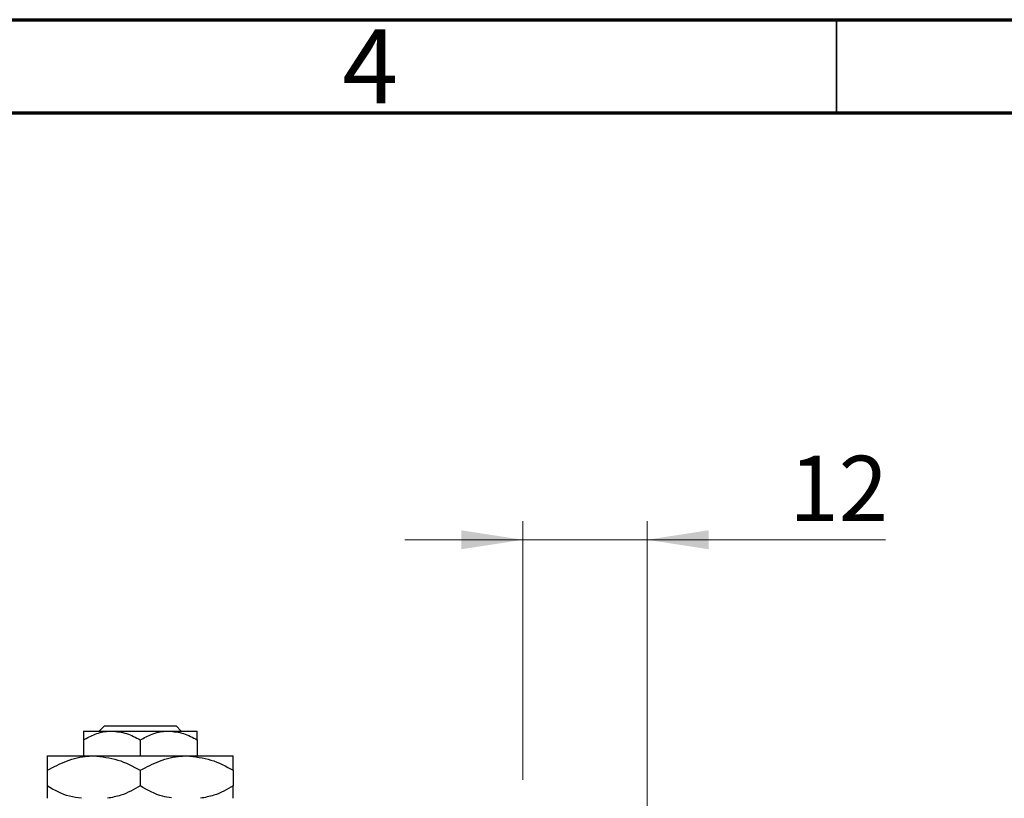
# Model space of a CAD drawing. Units: millimetres. Extents: x 15 to 415, y 5 to 292.
# Drawn here: x 221 to 274, y 250 to 292 of the extents above; entities that cross this region are included whole.
import ezdxf

# ---------------------------------------------------------------- set-up
doc = ezdxf.new("R2010")
doc.units = ezdxf.units.MM
doc.styles.add('SLDTEXTSTYLE0', font='TXT', dxfattribs={"width": 0.75})
doc.dimstyles.new('SLDDIMSTYLE1', dxfattribs={"dimtxt": 3.5, "dimasz": 3.302, "dimexe": 0, "dimexo": 0.0625, "dimgap": 0.875, "dimtad": 1, "dimdec": 0, "dimlfac": 1.8, "dimrnd": 1e-09, "dimzin": 12, "dimdsep": 46, "dimtxsty": 'SLDTEXTSTYLE0', "dimsah": 1, "dimcen": 0.09, "dimadec": 0, "dimazin": 3, "dimtfac": 1, "dimtdec": 0, "dimtmove": 0, "dimatfit": 0, "dimfxl": 1, "dimfrac": 2, "dimtolj": 1, "dimtzin": 12, "dimarcsym": 0})

# ---------------------------------------------------------------- blocks, each defined once
blk = doc.blocks.new('_D_1')
at = {"color": 7, "linetype": 'Continuous', "lineweight": 0}
for p, q in [((248.162, 251.171), (248.162, 265.06)), ((254.829, 248.977), (254.829, 265.06)), ((248.162, 264.06), (241.812, 264.06)), ((254.829, 264.06), (248.162, 264.06)), ((254.829, 264.06), (267.644, 264.06))]:
    blk.add_line(p, q, dxfattribs=at)
at = {"color": 7, "linetype": 'Continuous', "lineweight": 18}
for points in [[(248.162, 264.06), (244.86, 264.568), (244.86, 263.552)], [(254.829, 264.06), (258.131, 263.552), (258.131, 264.568)]]:
    blk.add_solid(points, dxfattribs=at)
at = {"color": 7, "linetype": 'Continuous', "lineweight": 18, "insert": (262.472, 268.572), "char_height": 3.5, "attachment_point": 1, "style": 'SLDTEXTSTYLE0'}
blk.add_mtext('12', dxfattribs=at)

msp = doc.modelspace()

# ---------------------------------------------------------------- linework, layer by layer
at = {"color": 7, "linetype": 'Continuous', "lineweight": 70}
for p, q in [((15, 292), (415, 292)), ((20, 287), (410, 287))]:
    msp.add_line(p, q, dxfattribs=at)
at = {"color": 7, "linetype": 'Continuous', "lineweight": 35}
msp.add_line((265, 287), (265, 292), dxfattribs=at)
at = {"color": 7, "linetype": 'Continuous', "lineweight": 25}
for p, q in [((225.4019, 253.7822), (225.6822, 254.06)), ((225.6822, 254.06), (229.5312, 254.06)), ((229.5312, 254.06), (229.8115, 253.7822)), ((224.5511, 253.7822), (226.0789, 253.7822)), ((226.0789, 253.7822), (229.1344, 253.7822)), ((229.1344, 253.7822), (230.6622, 253.7822)), ((224.5511, 253.3095), (224.5511, 252.4489)), ((227.6067, 253.3095), (227.6067, 252.4489)), ((230.6622, 253.3095), (230.6622, 252.4489)), ((222.6067, 252.4489), (225.1067, 252.4489)), ((225.1067, 252.4489), (230.1067, 252.4489)), ((230.1067, 252.4489), (232.6067, 252.4489)), ((222.6067, 251.6754), (222.6067, 250.8335)), ((227.6067, 251.6754), (227.6067, 250.8335)), ((232.6067, 251.6754), (232.6067, 250.8335))]:
    msp.add_line(p, q, dxfattribs=at)
for points, knots in [([(224.5511, 253.3095), (224.7603, 253.4199), (225.1858, 253.6446), (225.7134, 253.7725), (226.0149, 253.7805), (226.0789, 253.7822)], [0, 0, 0, 0, 0.4323826, 0.8795486, 1, 1, 1, 1]), ([(224.5511, 253.7822), (224.5511, 253.7821), (224.5511, 253.7807), (224.5511, 253.719), (224.5511, 253.5341), (224.5511, 253.3728), (224.5511, 253.3095)], [0, 0, 0, 0, 0.0298389, 0.3881078, 0.7600854, 1, 1, 1, 1]), ([(226.0789, 253.7822), (226.3477, 253.7549), (226.881, 253.7007), (227.3661, 253.4392), (227.6067, 253.3095)], [0, 0, 0, 0, 0.5039959, 1, 1, 1, 1]), ([(227.6067, 253.3095), (227.8159, 253.4199), (228.2414, 253.6446), (228.7689, 253.7725), (229.0705, 253.7805), (229.1344, 253.7822)], [0, 0, 0, 0, 0.43238256, 0.87954861, 1, 1, 1, 1]), ([(229.1344, 253.7822), (229.4032, 253.7549), (229.9366, 253.7007), (230.4216, 253.4392), (230.6622, 253.3095)], [0, 0, 0, 0, 0.5039959, 1, 1, 1, 1]), ([(230.6622, 253.3095), (230.6622, 253.3881), (230.6622, 253.5559), (230.6622, 253.7407), (230.6622, 253.7682), (230.6622, 253.7822)], [0, 0, 0, 0, 0.3024628, 0.6458338, 1, 1, 1, 1]), ([(222.6067, 251.6754), (222.949, 251.8561), (223.6453, 252.2236), (224.5086, 252.433), (225.002, 252.4461), (225.1067, 252.4489)], [0, 0, 0, 0, 0.4323849, 0.8795535, 1, 1, 1, 1]), ([(222.6067, 252.4489), (222.6067, 252.4488), (222.6067, 252.447), (222.6067, 252.3482), (222.6067, 252.0441), (222.6067, 251.7788), (222.6067, 251.6754)], [0, 0, 0, 0, 0.02386869, 0.38503183, 0.76030585, 1, 1, 1, 1]), ([(225.1067, 252.4489), (225.5465, 252.4042), (226.4192, 252.3154), (227.213, 251.8876), (227.6067, 251.6754)], [0, 0, 0, 0, 0.5039997, 1, 1, 1, 1]), ([(227.6067, 251.6754), (227.949, 251.8561), (228.6453, 252.2236), (229.5086, 252.433), (230.002, 252.4461), (230.1067, 252.4489)], [0, 0, 0, 0, 0.4323849, 0.8795535, 1, 1, 1, 1]), ([(230.1067, 252.4489), (230.5465, 252.4042), (231.4192, 252.3154), (232.213, 251.8876), (232.6067, 251.6754)], [0, 0, 0, 0, 0.5039997, 1, 1, 1, 1]), ([(232.6067, 251.6754), (232.6067, 251.7992), (232.6067, 252.0716), (232.6067, 252.3786), (232.6067, 252.4252), (232.6067, 252.4489)], [0, 0, 0, 0, 0.2907024, 0.6397358, 1, 1, 1, 1]), ([(224.4513, 250.1711), (224.2344, 250.1981), (223.5868, 250.2785), (222.9982, 250.6118), (222.6067, 250.8335)], [0, 0, 0, 0, 0.3349463, 1, 1, 1, 1]), ([(222.6067, 250.8335), (222.6067, 250.7126), (222.6067, 250.4466), (222.6067, 250.2099), (222.6067, 250.1724), (222.6067, 250.1711)], [0, 0, 0, 0, 0.445585, 0.9805792, 1, 1, 1, 1]), ([(227.6067, 250.8335), (227.2658, 250.6429), (226.7038, 250.3288), (226.0891, 250.2156), (225.8474, 250.1711)], [0, 0, 0, 0, 0.6066593, 1, 1, 1, 1]), ([(229.2776, 250.2005), (229.1195, 250.2216), (228.5316, 250.2998), (227.9973, 250.6081), (227.6067, 250.8335)], [0, 0, 0, 0, 0.2689385, 1, 1, 1, 1]), ([(232.6067, 250.8335), (232.2658, 250.6429), (231.7038, 250.3288), (231.0891, 250.2156), (230.8474, 250.1711)], [0, 0, 0, 0, 0.6066593, 1, 1, 1, 1]), ([(232.6067, 250.1711), (232.6067, 250.1771), (232.6067, 250.2242), (232.6067, 250.4723), (232.6067, 250.7322), (232.6067, 250.8335)], [0, 0, 0, 0, 0.0822773, 0.6423022, 1, 1, 1, 1])]:
    msp.add_open_spline(points, degree=3, knots=knots, dxfattribs=at)

# ---------------------------------------------------------------- texts
at = {"color": 7, "linetype": 'Continuous', "lineweight": 0, "insert": (239.96, 291.4739), "char_height": 3.9688, "attachment_point": 2, "style": 'SLDTEXTSTYLE0'}
msp.add_mtext('4', dxfattribs=at)

# ---------------------------------------------------------------- dimensions: what is measured, and where the dimension line sits
at = {"color": 7, "linetype": 'Continuous', "lineweight": 18}
dim = msp.add_linear_dim(base=(248.1622, 264.06), p1=(254.8289, 247.9767), p2=(248.1622, 250.1711), dimstyle='SLDDIMSTYLE1', dxfattribs=at)
dim.commit()
dim.dimension.update_dxf_attribs({"geometry": '_D_1', "text_midpoint": (265.0581, 264.06), "dimtype": 160})

doc.saveas('drawing.dxf')
